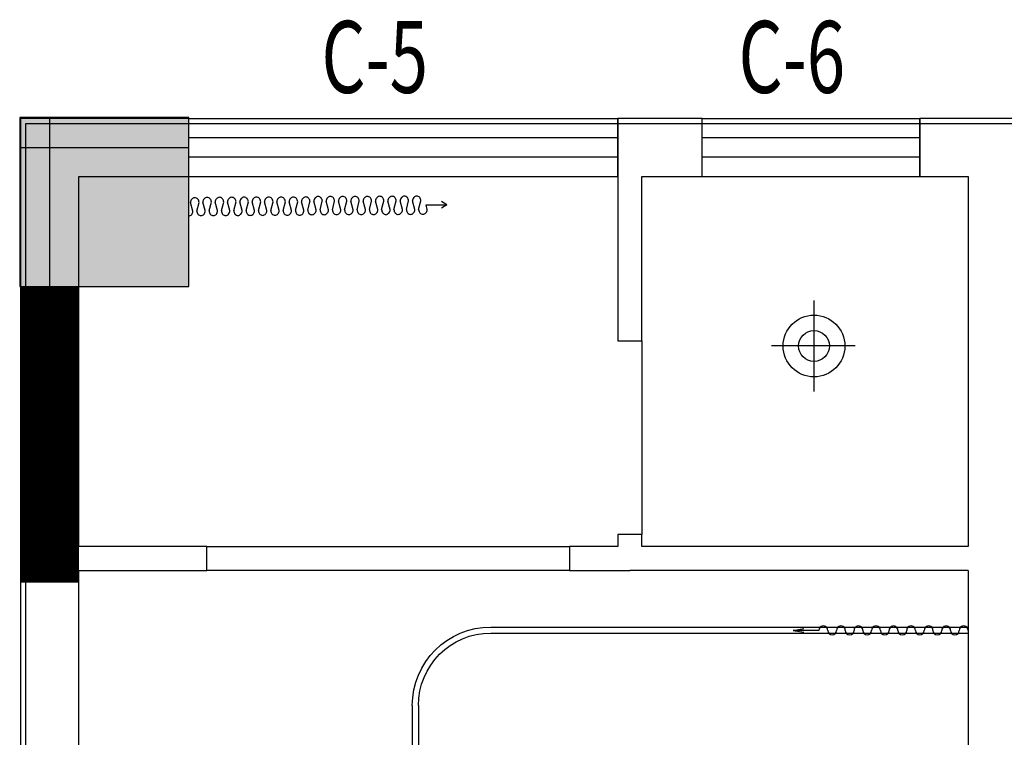
# Model space of a CAD drawing. Extents: x -102746 to 1196182, y -68859 to 210841.
# Drawn here: x 1083923 to 1087998, y 61587 to 64555 of the extents above; entities that cross this region are included whole.
import ezdxf

# ---------------------------------------------------------------- set-up
doc = ezdxf.new("R2010")
doc.units = 0
doc.header["$LTSCALE"] = 300
doc.header["$MEASUREMENT"] = 0
for name, color, linetype in [('DH-FF-家具饰品', 8, 'Continuous'), ('F－分层平面－xxx', 46, 'Continuous'), ('WIN', 1, 'Continuous'), ('WINDOW', 4, 'Continuous'), ('WINDOW_TEXT', 7, 'Continuous'), ('家具', 5, 'Continuous'), ('家具外线', 141, 'Continuous'), ('柱', 2, 'Continuous'), ('灯具', 3, 'Continuous')]:
    doc.layers.add(name, color=color, linetype=linetype)
doc.layers.add('WALL', color=9, linetype='Continuous', lineweight=30)
doc.styles.add('_TCH_WINDOW', font='SIMPLEX', dxfattribs={"height": 3.5, "bigfont": 'GBCBIG'})

# ---------------------------------------------------------------- blocks, each defined once
blk = doc.blocks.new('$TCHSYS$WIN2D')
for p, q in [((-0.5, 0.5), (0.5, 0.5)), ((-0.5, 0.5), (-0.5, -0.5)), ((0.5, 0.5), (0.5, -0.5)), ((0.5, 0.1667), (-0.5, 0.1667)), ((0.5, -0.1667), (-0.5, -0.1667)), ((-0.5, -0.5), (0.5, -0.5))]:
    blk.add_line(p, q)
blk = doc.blocks.new('WSCUR')
for p, q in [((0, 0), (15, 9.3)), ((0, 0), (15, -9.3)), ((57.3, 0), (0, 0)), ((54.7, 12.3), (57.3, 0)), ((78.2, 12.3), (71.7, -11.3)), ((88.7, 12.3), (95.1, -11.3)), ((112.1, 12.3), (105.7, -11.3)), ((122.7, 12.3), (129.2, -11.3)), ((146.2, 12.3), (139.8, -11.3)), ((156.7, 12.3), (163.2, -11.3)), ((180.2, 12.3), (173.8, -11.3)), ((190.8, 12.3), (197.2, -11.3)), ((214.2, 12.3), (207.8, -11.3)), ((224.8, 12.3), (231.2, -11.3)), ((248.2, 12.3), (241.8, -11.3)), ((258.8, 12.3), (265.3, -11.3)), ((282.3, 12.3), (275.8, -11.3)), ((292.8, 12.3), (299.2, -11.3)), ((316.3, 12.3), (309.8, -11.3)), ((326.9, 12.3), (333.3, -11.3)), ((350.3, 12.3), (343.9, -11.3)), ((360.8, 12.3), (367.3, -11.3)), ((384.3, 13.4), (377.9, -10.2)), ((394.8, 13.4), (401.2, -10.2)), ((418.3, 13.4), (411.8, -10.2)), ((428.9, 13.4), (435.3, -10.2)), ((452.3, 13.4), (445.9, -10.2)), ((462.9, 13.4), (469.3, -10.2)), ((486.3, 13.4), (479.9, -10.2)), ((496.9, 13.4), (503.3, -10.2)), ((520.4, 13.4), (513.9, -10.2)), ((530.9, 13.4), (537.3, -10.2)), ((554.4, 13.4), (547.9, -10.2)), ((564.9, 13.4), (571.4, -10.2)), ((588.4, 13.4), (582, -10.2)), ((598.9, 13.4), (605.4, -10.2)), ((622.4, 13.4), (616, -10.2)), ((633, 13.4), (639.4, -10.2)), ((656.4, 13.4), (650, -10.2)), ((667, 13.4), (673.4, -10.2)), ((690.4, 14.4), (684, -9.2)), ((700.9, 14.4), (707.4, -9.2))]:
    blk.add_line(p, q)
for points in [[(712.7, 27.7, 0.110171), (708.3, 26.7, 0.102587), (704.4, 23.8, 0.093414), (701.9, 19.6, 0.087823), (700.9, 14.4, 0.003473), (700.9, 14.2, 0.093414)], [(66.4, 25.8, 0.110171), (62, 24.8, 0.102587), (58.1, 21.9, 0.093414), (55.6, 17.7, 0.087823), (54.7, 12.5, 0.003473), (54.7, 12.3, 0.093414)], [(66.4, 25.8, -0.110171), (70.8, 24.8, -0.102587), (74.7, 21.9, -0.093414), (77.2, 17.7, -0.087823), (78.2, 12.5, -0.003473), (78.2, 12.3, -0.093414)], [(100.4, 25.8, 0.110171), (96, 24.8, 0.102587), (92.1, 21.9, 0.093414), (89.6, 17.7, 0.087823), (88.7, 12.5, 0.003473), (88.7, 12.3, 0.093414)], [(112.1, 12.3, 0.003473), (112.1, 12.5, 0.087823), (111.2, 17.7, 0.093414), (108.7, 21.9, 0.102587), (104.8, 24.8, 0.110171), (100.4, 25.8, 0.110171)], [(122.7, 12.3, -0.003473), (122.7, 12.5, -0.087823), (123.7, 17.7, -0.093414), (126.2, 21.9, -0.102587), (130.1, 24.8, -0.110171), (134.5, 25.8, -0.110171)], [(134.5, 25.8, -0.110171), (138.9, 24.8, -0.102587), (142.8, 21.9, -0.093414), (145.3, 17.7, -0.087823), (146.2, 12.5, -0.003473), (146.2, 12.3, -0.093414)], [(168.5, 25.8, 0.110171), (164, 24.8, 0.102587), (160.2, 21.9, 0.093414), (157.6, 17.7, 0.087823), (156.7, 12.5, 0.003473), (156.7, 12.3, 0.093414)], [(180.2, 12.3, 0.003473), (180.2, 12.5, 0.087823), (179.3, 17.7, 0.093414), (176.8, 21.9, 0.102587), (172.9, 24.8, 0.110171), (168.5, 25.8, 0.110171)], [(190.8, 12.3, -0.003473), (190.8, 12.5, -0.087823), (191.7, 17.7, -0.093414), (194.2, 21.9, -0.102587), (198.1, 24.8, -0.110171), (202.5, 25.8, -0.110171)], [(202.5, 25.8, -0.110171), (206.9, 24.8, -0.102587), (210.8, 21.9, -0.093414), (213.3, 17.7, -0.087823), (214.2, 12.5, -0.003473), (214.2, 12.3, -0.093414)], [(236.5, 25.8, 0.110171), (232.1, 24.8, 0.102587), (228.2, 21.9, 0.093414), (225.7, 17.7, 0.087823), (224.8, 12.5, 0.003473), (224.8, 12.3, 0.093414)], [(248.2, 12.3, 0.003473), (248.2, 12.5, 0.087823), (247.3, 17.7, 0.093414), (244.8, 21.9, 0.102587), (240.9, 24.8, 0.110171), (236.5, 25.8, 0.110171)], [(258.8, 12.3, -0.003473), (258.8, 12.5, -0.087823), (259.7, 17.7, -0.093414), (262.3, 21.9, -0.102587), (266.1, 24.8, -0.110171), (270.5, 25.8, -0.110171)], [(270.5, 25.8, -0.110171), (275, 24.8, -0.102587), (278.8, 21.9, -0.093414), (281.4, 17.7, -0.087823), (282.3, 12.5, -0.003473), (282.3, 12.3, -0.093414)], [(304.5, 25.8, 0.110171), (300.1, 24.8, 0.102587), (296.2, 21.9, 0.093414), (293.7, 17.7, 0.087823), (292.8, 12.5, 0.003473), (292.8, 12.3, 0.093414)], [(316.3, 12.3, 0.003473), (316.3, 12.5, 0.087823), (315.4, 17.7, 0.093414), (312.8, 21.9, 0.102587), (309, 24.8, 0.110171), (304.5, 25.8, 0.110171)], [(326.9, 12.3, -0.003473), (326.9, 12.5, -0.087823), (327.8, 17.7, -0.093414), (330.3, 21.9, -0.102587), (334.2, 24.8, -0.110171), (338.6, 25.8, -0.110171)], [(338.6, 25.8, -0.110171), (343, 24.8, -0.102587), (346.9, 21.9, -0.093414), (349.4, 17.7, -0.087823), (350.3, 12.5, -0.003473), (350.3, 12.3, -0.093414)], [(372.6, 25.8, 0.110171), (368.2, 24.8, 0.102587), (364.3, 21.9, 0.093414), (361.8, 17.7, 0.087823), (360.8, 12.5, 0.003473), (360.8, 12.3, 0.093414)], [(384.3, 13.4, 0.073421), (383.4, 17.7, 0.093414), (380.9, 21.9, 0.102587), (377, 24.8, 0.110171), (372.6, 25.8, 0.110171)], [(406.5, 26.9, 0.110171), (402.1, 25.9, 0.102587), (398.2, 23, 0.093414), (395.7, 18.7, 0.087823), (394.8, 13.6, 0.003473), (394.8, 13.4, 0.093414)], [(418.3, 13.4, 0.003473), (418.3, 13.6, 0.087823), (417.4, 18.7, 0.093414), (414.8, 23, 0.102587), (411, 25.9, 0.110171), (406.5, 26.9, 0.110171)], [(428.9, 13.4, -0.003473), (428.9, 13.6, -0.087823), (429.8, 18.7, -0.093414), (432.3, 23, -0.102587), (436.2, 25.9, -0.110171), (440.6, 26.9, -0.110171)], [(440.6, 26.9, -0.110171), (445, 25.9, -0.102587), (448.9, 23, -0.093414), (451.4, 18.7, -0.087823), (452.3, 13.6, -0.003473), (452.3, 13.4, -0.093414)], [(474.6, 26.9, 0.110171), (470.2, 25.9, 0.102587), (466.3, 23, 0.093414), (463.8, 18.7, 0.087823), (462.9, 13.6, 0.003473), (462.9, 13.4, 0.093414)], [(486.3, 13.4, 0.003473), (486.3, 13.6, 0.087823), (485.4, 18.7, 0.093414), (482.9, 23, 0.102587), (479, 25.9, 0.110171), (474.6, 26.9, 0.110171)], [(496.9, 13.4, -0.003473), (496.9, 13.6, -0.087823), (497.8, 18.7, -0.093414), (500.3, 23, -0.102587), (504.2, 25.9, -0.110171), (508.6, 26.9, -0.110171)], [(508.6, 26.9, -0.110171), (513, 25.9, -0.102587), (516.9, 23, -0.093414), (519.5, 18.7, -0.087823), (520.4, 13.6, -0.003473), (520.4, 13.4, -0.093414)], [(542.6, 26.9, 0.110171), (538.2, 25.9, 0.102587), (534.3, 23, 0.093414), (531.8, 18.7, 0.087823), (530.9, 13.6, 0.003473), (530.9, 13.4, 0.093414)], [(554.4, 13.4, 0.003473), (554.4, 13.6, 0.087823), (553.4, 18.7, 0.093414), (550.9, 23, 0.102587), (547, 25.9, 0.110171), (542.6, 26.9, 0.110171)], [(564.9, 13.4, -0.003473), (564.9, 13.6, -0.087823), (565.9, 18.7, -0.093414), (568.4, 23, -0.102587), (572.3, 25.9, -0.110171), (576.7, 26.9, -0.110171)], [(576.7, 26.9, -0.110171), (581.1, 25.9, -0.102587), (585, 23, -0.093414), (587.5, 18.7, -0.087823), (588.4, 13.6, -0.003473), (588.4, 13.4, -0.093414)], [(610.7, 26.9, 0.110171), (606.2, 25.9, 0.102587), (602.4, 23, 0.093414), (599.8, 18.7, 0.087823), (598.9, 13.6, 0.003473), (598.9, 13.4, 0.093414)], [(622.4, 13.4, 0.003473), (622.4, 13.6, 0.087823), (621.5, 18.7, 0.093414), (619, 23, 0.102587), (615.1, 25.9, 0.110171), (610.7, 26.9, 0.110171)], [(633, 13.4, -0.003473), (633, 13.6, -0.087823), (633.9, 18.7, -0.093414), (636.4, 23, -0.102587), (640.3, 25.9, -0.110171), (644.7, 26.9, -0.110171)], [(644.7, 26.9, -0.110171), (649.1, 25.9, -0.102587), (653, 23, -0.093414), (655.5, 18.7, -0.087823), (656.4, 13.6, -0.003473), (656.4, 13.4, -0.093414)], [(678.7, 26.9, 0.110171), (674.3, 25.9, 0.102587), (670.4, 23, 0.093414), (667.9, 18.7, 0.087823), (667, 13.6, 0.003473), (667, 13.4, 0.093414)], [(690.4, 14.4, 0.073421), (689.5, 18.7, 0.093414), (687, 23, 0.102587), (683.1, 25.9, 0.110171), (678.7, 26.9, 0.110171)], [(71.7, -11.3, 0.083517), (72.6, -16.2, 0.093414), (75.1, -20.4, 0.102587), (79, -23.4, 0.110171), (83.4, -24.3, 0.110171), (87.8, -23.4, 0.102587), (91.7, -20.4, 0.093414), (94.2, -16.2, 0.083517), (95.1, -11.3, 0.087823)], [(129.2, -11.3, -0.083517), (128.3, -16.2, -0.093414), (125.7, -20.4, -0.102587), (121.9, -23.4, -0.110171), (117.4, -24.3, -0.110171), (113, -23.4, -0.102587), (109.1, -20.4, -0.093414), (106.6, -16.2, -0.083517), (105.7, -11.3, -0.087823)], [(139.7, -11.3, 0.083517), (140.6, -16.2, 0.093414), (143.1, -20.4, 0.102587), (147, -23.4, 0.110171), (151.4, -24.3, 0.110171), (155.8, -23.4, 0.102587), (159.7, -20.4, 0.093414), (162.3, -16.2, 0.083517), (163.2, -11.3, 0.087823)], [(197.2, -11.3, -0.083517), (196.3, -16.2, -0.093414), (193.8, -20.4, -0.102587), (189.9, -23.4, -0.110171), (185.5, -24.3, -0.110171), (181.1, -23.4, -0.102587), (177.2, -20.4, -0.093414), (174.7, -16.2, -0.083517), (173.8, -11.3, -0.087823)], [(207.7, -11.3, 0.083517), (208.7, -16.2, 0.093414), (211.2, -20.4, 0.102587), (215.1, -23.4, 0.110171), (219.5, -24.3, 0.110171), (223.9, -23.4, 0.102587), (227.8, -20.4, 0.093414), (230.3, -16.2, 0.083517), (231.2, -11.3, 0.087823)], [(265.3, -11.3, -0.083517), (264.3, -16.2, -0.093414), (261.8, -20.4, -0.102587), (257.9, -23.4, -0.110171), (253.5, -24.3, -0.110171), (249.1, -23.4, -0.102587), (245.2, -20.4, -0.093414), (242.7, -16.2, -0.083517), (241.8, -11.3, -0.087823)], [(275.8, -11.3, 0.083517), (276.7, -16.2, 0.093414), (279.2, -20.4, 0.102587), (283.1, -23.4, 0.110171), (287.5, -24.3, 0.110171), (291.9, -23.4, 0.102587), (295.8, -20.4, 0.093414), (298.3, -16.2, 0.083517), (299.2, -11.3, 0.087823)], [(333.3, -11.3, -0.083517), (332.4, -16.2, -0.093414), (329.9, -20.4, -0.102587), (326, -23.4, -0.110171), (321.6, -24.3, -0.110171), (317.1, -23.4, -0.102587), (313.3, -20.4, -0.093414), (310.7, -16.2, -0.083517), (309.8, -11.3, -0.087823)], [(343.8, -11.3, 0.083517), (344.7, -16.2, 0.093414), (347.3, -20.4, 0.102587), (351.1, -23.4, 0.110171), (355.6, -24.3, 0.110171), (360, -23.4, 0.102587), (363.8, -20.4, 0.093414), (366.4, -16.2, 0.083517), (367.3, -11.3, 0.087823)], [(377.8, -10.2, 0.083517), (378.7, -15.1, 0.093414), (381.2, -19.4, 0.102587), (385.1, -22.3, 0.110171), (389.5, -23.3, 0.110171), (393.9, -22.3, 0.102587), (397.8, -19.4, 0.093414), (400.3, -15.1, 0.083517), (401.2, -10.2, 0.087823)], [(435.3, -10.2, -0.083517), (434.4, -15.1, -0.093414), (431.9, -19.4, -0.102587), (428, -22.3, -0.110171), (423.6, -23.3, -0.110171), (419.2, -22.3, -0.102587), (415.3, -19.4, -0.093414), (412.8, -15.1, -0.083517), (411.8, -10.2, -0.087823)], [(445.8, -10.2, 0.083517), (446.7, -15.1, 0.093414), (449.3, -19.4, 0.102587), (453.1, -22.3, 0.110171), (457.6, -23.3, 0.110171), (462, -22.3, 0.102587), (465.9, -19.4, 0.093414), (468.4, -15.1, 0.083517), (469.3, -10.2, 0.087823)], [(503.3, -10.2, -0.083517), (502.4, -15.1, -0.093414), (499.9, -19.4, -0.102587), (496, -22.3, -0.110171), (491.6, -23.3, -0.110171), (487.2, -22.3, -0.102587), (483.3, -19.4, -0.093414), (480.8, -15.1, -0.083517), (479.9, -10.2, -0.087823)], [(513.9, -10.2, 0.083517), (514.8, -15.1, 0.093414), (517.3, -19.4, 0.102587), (521.2, -22.3, 0.110171), (525.6, -23.3, 0.110171), (530, -22.3, 0.102587), (533.9, -19.4, 0.093414), (536.4, -15.1, 0.083517), (537.3, -10.2, 0.087823)], [(571.4, -10.2, -0.083517), (570.5, -15.1, -0.093414), (567.9, -19.4, -0.102587), (564.1, -22.3, -0.110171), (559.6, -23.3, -0.110171), (555.2, -22.3, -0.102587), (551.4, -19.4, -0.093414), (548.8, -15.1, -0.083517), (547.9, -10.2, -0.087823)], [(581.9, -10.2, 0.083517), (582.8, -15.1, 0.093414), (585.3, -19.4, 0.102587), (589.2, -22.3, 0.110171), (593.6, -23.3, 0.110171), (598.1, -22.3, 0.102587), (601.9, -19.4, 0.093414), (604.5, -15.1, 0.083517), (605.4, -10.2, 0.087823)], [(639.4, -10.2, -0.083517), (638.5, -15.1, -0.093414), (636, -19.4, -0.102587), (632.1, -22.3, -0.110171), (627.7, -23.3, -0.110171), (623.3, -22.3, -0.102587), (619.4, -19.4, -0.093414), (616.9, -15.1, -0.083517), (616, -10.2, -0.087823)], [(650, -10.2, 0.083517), (650.9, -15.1, 0.093414), (653.4, -19.4, 0.102587), (657.3, -22.3, 0.110171), (661.7, -23.3, 0.110171), (666.1, -22.3, 0.102587), (670, -19.4, 0.093414), (672.5, -15.1, 0.083517), (673.4, -10.2, 0.087823)], [(683.9, -9.2, 0.083517), (684.8, -14.1, 0.093414), (687.4, -18.3, 0.102587), (691.2, -21.2, 0.110171), (695.6, -22.2, 0.110171), (700.1, -21.2, 0.102587), (703.9, -18.3, 0.093414), (706.5, -14.1, 0.083517), (707.4, -9.2, 0.087823)]]:
    blk.add_lwpolyline(points, format="xyb")
blk = doc.blocks.new('tuy65')
at = {"layer": 'DH-FF-家具饰品'}
for p, q in [((532516.1, 185006.5), (532516.1, 184792.7)), ((532516.1, 184792.7), (532501.1, 184882.2)), ((532516.1, 184792.7), (532531.1, 184882.2))]:
    blk.add_line(p, q, dxfattribs=at)
for centre, start, end in [((532516.1, 186204.1), 90, 270), ((532516.1, 186131.5), 270, 90), ((532516.1, 186058.9), 90, 270), ((532516.1, 185986.3), 270, 90), ((532516.1, 185913.7), 90, 270), ((532516.1, 185841.2), 270, 90), ((532516.1, 185768.6), 90, 270), ((532516.1, 185623.4), 90, 270), ((532516.1, 185696), 270, 90), ((532516.1, 185550.9), 270, 90), ((532516.1, 185478.3), 90, 270), ((532516.1, 185405.7), 270, 90), ((532516.1, 185333.1), 90, 270), ((532516.1, 185260.5), 270, 90), ((532516.1, 185188), 90, 270), ((532516.1, 185115.4), 270, 90), ((532516.1, 185042.8), 90, 270)]:
    blk.add_arc(centre, 36.3, start, end, dxfattribs=at)
blk = doc.blocks.new('隔帘23')
at = {"color": 5, "ltscale": 3}
for p, q in [((1174647.6, 52353.3), (1174647.6, 53733.5)), ((1174672.6, 53733.5), (1174647.6, 53733.5)), ((1174672.6, 52353.3), (1174672.6, 53733.5)), ((1174972.6, 52053.3), (1176947.6, 52053.3)), ((1174972.6, 52028.3), (1176947.6, 52028.3))]:
    blk.add_line(p, q, dxfattribs=at)
for radius in [325, 300]:
    blk.add_arc((1174972.6, 52353.3), radius, 180, 270, dxfattribs=at)
at = {"layer": '家具外线', "xscale": -0.5, "yscale": 0.5, "zscale": 0.5, "rotation": 270.0000002567991}
blk.add_blockref('tuy65', (1083827.4, -214216), dxfattribs=at)
blk = doc.blocks.new('oioiui9 ui')
at = {"layer": '灯具', "color": 84}
for p, q in [((-17094, -20268, 337), (-17094, -21444, 337)), ((-16562, -20856, 337), (-17644, -20856, 337))]:
    blk.add_line(p, q, dxfattribs=at)
for radius in [399, 199]:
    blk.add_circle((-17094, -20856, 337), radius, dxfattribs=at)

msp = doc.modelspace()

# ---------------------------------------------------------------- linework, layer by layer
msp.add_line((1084047.6, 63436.2), (1084047.6, 64151.1))
at = {"color": 8}
msp.add_lwpolyline([(1084697.6, 62376.1), (1086197.6, 62376.1), (1086197.6, 62276.1), (1084697.6, 62276.1)], close=True, dxfattribs=at)
at = {"layer": 'F－分层平面－xxx'}
msp.add_lwpolyline([(1083947.6, 64126.1), (1133347.6, 64126.1), (1133347.6, 48026.1), (1118947.6, 48026.1), (1118947.6, 42326.1), (1099547.6, 42326.1), (1099547.6, 48026.1), (1083947.6, 48026.1)], close=True, dxfattribs=at)
at = {"layer": 'WALL'}
for p, q in [((1083922.6, 64151.1), (1084622.6, 64151.1)), ((1083927.6, 62326.1), (1083927.6, 64146.1)), ((1084622.6, 64146.1), (1083927.6, 64146.1)), ((1084622.6, 63906.1), (1084622.6, 64146.1)), ((1086447.6, 64146.1), (1086397.6, 64146.1)), ((1086397.6, 64146.1), (1086397.6, 63906.1)), ((1086747.6, 64146.1), (1086447.6, 64146.1)), ((1086747.6, 63906.1), (1086747.6, 64146.1)), ((1087947.6, 64146.1), (1087647.6, 64146.1)), ((1087647.6, 64146.1), (1087647.6, 63906.1)), ((1088247.6, 64146.1), (1087947.6, 64146.1)), ((1083922.6, 64026.1), (1084622.6, 64026.1)), ((1084167.6, 62376.1), (1084167.6, 63906.1)), ((1084167.6, 63906.1), (1084622.6, 63906.1)), ((1086397.6, 63906.1), (1086397.6, 63226.1)), ((1086497.6, 63226.1), (1086497.6, 63906.1)), ((1086497.6, 63906.1), (1086747.6, 63906.1)), ((1087647.6, 63906.1), (1087847.6, 63906.1)), ((1087847.6, 63906.1), (1087847.6, 62376.1)), ((1086397.6, 63226.1), (1086497.6, 63226.1)), ((1086497.6, 62426.1), (1086397.6, 62426.1)), ((1086397.6, 62426.1), (1086397.6, 62376.1)), ((1086497.6, 62376.1), (1086497.6, 62426.1)), ((1084697.6, 62376.1), (1084167.6, 62376.1)), ((1084697.6, 62276.1), (1084697.6, 62376.1)), ((1086397.6, 62376.1), (1086197.6, 62376.1)), ((1086197.6, 62376.1), (1086197.6, 62276.1)), ((1087847.6, 62376.1), (1086497.6, 62376.1)), ((1083927.6, 58326.1), (1083927.6, 62326.1)), ((1084167.6, 62276.1), (1084697.6, 62276.1)), ((1084167.6, 58426.1), (1084167.6, 62276.1)), ((1086197.6, 62276.1), (1086447.6, 62276.1)), ((1087847.6, 62276.1), (1086447.6, 62276.1)), ((1087847.6, 62276.1), (1087847.6, 58426.1))]:
    msp.add_line(p, q, dxfattribs=at)
at = {"layer": 'WINDOW'}
msp.add_line((1086497.6, 63226.1), (1086497.6, 62426.1), dxfattribs=at)
at = {"layer": '柱'}
msp.add_lwpolyline([(1083922.6, 64151.1), (1083922.6, 63451.1), (1084622.6, 63451.1), (1084622.6, 64151.1), (1083922.6, 64151.1)], dxfattribs=at)
at = {"layer": '柱', "const_width": 240}
msp.add_lwpolyline([(1084047.6, 63451.1), (1084047.6, 62226.1)], dxfattribs=at)
at = {"layer": '柱'}
msp.add_solid([(1083922.6, 64151.1), (1084622.6, 64151.1), (1083922.6, 63451.1), (1084622.6, 63451.1)], dxfattribs=at)

# ---------------------------------------------------------------- block references
at = {"color": 3, "xscale": -1, "rotation": 180}
msp.add_blockref('隔帘23', (-89100, 114071.1), dxfattribs=at)
at = {"layer": 'WIN', "xscale": 1.49999999769728, "yscale": 1.5, "zscale": 1.5, "rotation": 180.2178822793299}
msp.add_blockref('WSCUR', (1085690.9, 63789.1), dxfattribs=at)
at = {"layer": 'WINDOW'}
ref = msp.add_blockref('$TCHSYS$WIN2D', (1085510.1, 64026.1), dxfattribs=dict(at, xscale=1774.999887643455, yscale=-240, zscale=1774.999887643455))
ref.add_attrib('A', 'C-5', (1085171.5, 64252.4), dxfattribs={"layer": 'WINDOW_TEXT', "height": 297.5, "style": '_TCH_WINDOW', "width": 0.705882})
ref = msp.add_blockref('$TCHSYS$WIN2D', (1087197.6, 64026.1), dxfattribs=dict(at, xscale=900, yscale=-240, zscale=900))
ref.add_attrib('A', 'C-6', (1086897.6, 64252.4), dxfattribs={"layer": 'WINDOW_TEXT', "height": 297.5, "style": '_TCH_WINDOW', "width": 0.705882})
at = {"layer": '家具', "xscale": 0.3200000000069849, "yscale": 0.319999999999709, "zscale": 0.3200000000000001}
msp.add_blockref('oioiui9 ui', (1092680, 69879.3, -107.7), dxfattribs=at)

doc.saveas('drawing.dxf')
